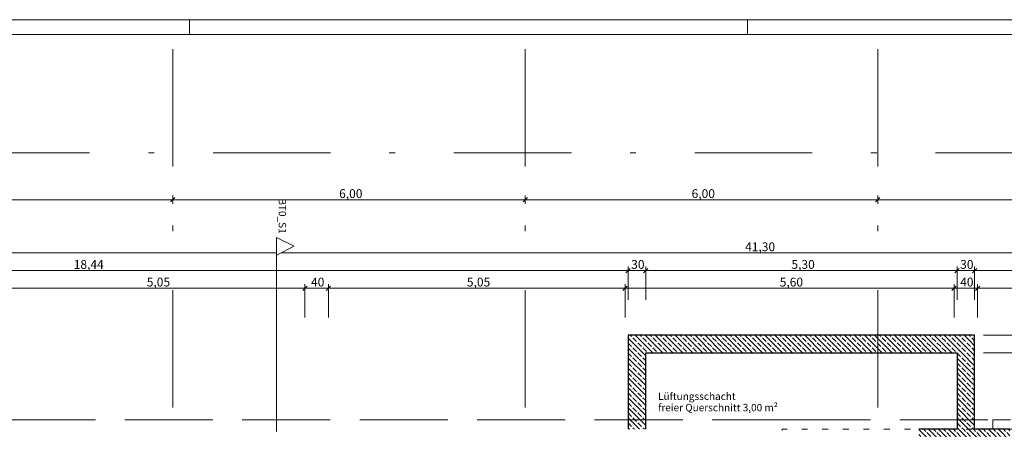
# Model space of a CAD drawing. Extents: x 0 to 78.5, y 0 to 44.5.
# Drawn here: x 18.6 to 35.3, y 37.6 to 44.5 of the extents above; entities that cross this region are included whole.
import ezdxf
from ezdxf.xclip import XClip

# ---------------------------------------------------------------- set-up
doc = ezdxf.new("R2010")
doc.units = 0
doc.header["$MEASUREMENT"] = 0
doc.header["$XCLIPFRAME"] = 0
for name, pattern in [('Punktlinie 1', [0.0125, 0, -0.0125]), ('Raster', [0.2, 0.1, -0.05, 0, -0.05]), ('Schnittlinie', [0.3, 0.15, -0.075, 0, -0.075]), ('Untersicht', [0.1, 0.075, -0.025]), ('Wipeout_Contour', [50, 0, -50])]:
    doc.linetypes.add(name, pattern=pattern)
for name, color, linetype in [('90 Schnitt Marker.BT0', 7, 'Continuous'), ('95 L5 Ausführungsplanung Bemaßung.fertig', 7, 'Continuous'), ('95 L5 Ausführungsplanung Beschriftung.allgemein', 7, 'Continuous'), ('Neubau_00 Achsraster', 7, 'Continuous'), ('Neubau_10 Wand außen', 7, 'Continuous'), ('Neubau_20 Decke', 7, 'Continuous'), ('Neubau_20 Unterdämmung', 7, 'Continuous'), ('Neubau_95 L5 Ausführungsplanung Bemaßung.fertig', 7, 'Continuous')]:
    doc.layers.add(name, color=color, linetype=linetype)
doc.styles.add('ERSTELLTER_STIL_2', font='arial.ttf')
doc.styles.add('ERSTELLTER_STIL_6', font='ARIALN.TTF')
pattern_1 = [(315, (-18.56216, 122.58838), (0.0848528, 0.08485282), []), (315, (-18.51973, 122.6308), (0.0848528, 0.08485282), [0.09, -0.03])]

# ---------------------------------------------------------------- blocks, each defined once
blk = doc.blocks.new('Planrahmen 27[1]', base_point=(78.45, 0))
at = {"color": 7, "linetype": 'Continuous', "lineweight": 13, "ltscale": 20}
for p, q in [((0, 44.55), (78.45, 44.55)), ((21.45, 44.55), (21.45, 44.3)), ((30.95, 44.55), (30.95, 44.3)), ((1, 44.3), (78.2, 44.3))]:
    blk.add_line(p, q, dxfattribs=at)
blk = doc.blocks.new('Zeichnung_4_1', base_point=(-18.562, 122.588))
at = {"layer": 'Neubau_10 Wand außen', "linetype": 'Continuous', "lineweight": 0, "true_color": 0x000000}
h = blk.add_hatch(dxfattribs=at)
h.set_pattern_fill('Beton__Stahlbeton_0001', color=18, style=0, pattern_type=2)
h.set_pattern_definition(pattern_1)
h.paths.add_polyline_path([(29.216, 38.881), (28.916, 39.181), (28.916, 38.881)])
h = blk.add_hatch(dxfattribs=at)
h.set_pattern_fill('Beton__Stahlbeton_0001', color=18, style=0, pattern_type=2)
h.set_pattern_definition(pattern_1)
h.paths.add_polyline_path([(29.216, 38.881), (29.216, 39.181), (28.916, 39.181)])
h = blk.add_hatch(dxfattribs=at)
h.set_pattern_fill('Beton__Stahlbeton_0001', color=18, style=0, pattern_type=2)
h.set_pattern_definition(pattern_1)
h.paths.add_polyline_path([(34.516, 38.881), (34.516, 39.181), (29.216, 39.181), (29.216, 38.881)])
h = blk.add_hatch(dxfattribs=at)
h.set_pattern_fill('Beton__Stahlbeton_0001', color=18, style=0, pattern_type=2)
h.set_pattern_definition(pattern_1)
h.paths.add_polyline_path([(34.816, 39.181), (34.516, 39.181), (34.516, 38.881)])
h = blk.add_hatch(dxfattribs=at)
h.set_pattern_fill('Beton__Stahlbeton_0001', color=18, style=0, pattern_type=2)
h.set_pattern_definition(pattern_1)
h.paths.add_polyline_path([(34.816, 38.881), (34.816, 39.181), (34.516, 38.881)])
h = blk.add_hatch(dxfattribs=at)
h.set_pattern_fill('Beton__Stahlbeton_0001', color=18, style=0, pattern_type=2)
h.set_pattern_definition(pattern_1)
h.paths.add_polyline_path([(28.916, 38.881), (28.916, 37.581), (29.216, 37.581), (29.216, 38.881)])
h = blk.add_hatch(dxfattribs=at)
h.set_pattern_fill('Beton__Stahlbeton_0001', color=18, style=0, pattern_type=2)
h.set_pattern_definition(pattern_1)
h.paths.add_polyline_path([(34.516, 38.881), (34.516, 37.581), (34.816, 37.581), (34.816, 38.881)])
h = blk.add_hatch(dxfattribs=at)
h.set_pattern_fill('Beton__Stahlbeton_0001', color=18, style=0, pattern_type=2)
h.set_pattern_definition(pattern_1)
h.paths.add_polyline_path([(35.416, 37.281), (35.416, 37.581), (33.866, 37.581), (33.866, 37.281)])
at = {"layer": '90 Schnitt Marker.BT0', "color": 7, "linetype": 'Schnittlinie', "lineweight": 13, "ltscale": 20}
blk.add_line((22.931, 40.545), (22.931, 0.5), dxfattribs=at)
at = {"layer": 'Neubau_00 Achsraster', "color": 5, "linetype": 'Raster', "lineweight": 18, "ltscale": 20}
for p, q in [((21.166, 44.05), (21.166, 0.5)), ((27.166, 44.05), (27.166, 0.5)), ((68.95, 42.285), (1.25, 42.285))]:
    blk.add_line(p, q, dxfattribs=at)
at = {"layer": 'Neubau_00 Achsraster', "color": 153, "linetype": 'Raster', "lineweight": 18, "ltscale": 20, "true_color": 0x738fa8}
blk.add_line((33.166, 44.05), (33.166, 0.5), dxfattribs=at)
at = {"layer": 'Neubau_10 Wand außen', "color": 7, "linetype": 'Continuous', "lineweight": 25, "ltscale": 20, "flags": 128}
for points in [[(28.916, 39.181), (28.916, 38.881)], [(34.516, 39.181), (28.916, 39.181)], [(34.816, 39.181), (34.516, 39.181)], [(34.816, 37.581), (34.816, 39.181)], [(28.916, 38.881), (28.916, 37.581)], [(29.216, 38.881), (34.516, 38.881)], [(29.216, 37.581), (29.216, 38.881)], [(34.516, 38.881), (34.516, 37.581)], [(34.516, 37.581), (33.866, 37.581)], [(35.416, 37.581), (34.816, 37.581)]]:
    blk.add_lwpolyline(points, dxfattribs=at)
at = {"layer": 'Neubau_20 Decke', "color": 7, "linetype": 'Punktlinie 1', "lineweight": 13, "ltscale": 20, "flags": 128}
blk.add_lwpolyline([(34.866, 19.625), (34.816, 19.625), (34.816, 27.435), (36.291, 27.435), (36.291, 37.581), (31.541, 37.581), (31.541, 4.95), (34.516, 4.95), (38.239, 0.5)], dxfattribs=at)
at = {"layer": 'Neubau_20 Unterdämmung', "color": 1, "linetype": 'Untersicht', "lineweight": 18, "ltscale": 20, "true_color": 0xf50000}
for p, q in [((10.347, 37.741), (31.541, 37.741)), ((31.541, 37.741), (35.127, 37.741))]:
    blk.add_line(p, q, dxfattribs=at)
at = {"layer": 'Neubau_20 Unterdämmung', "color": 1, "linetype": 'Untersicht', "lineweight": 18, "ltscale": 20, "true_color": 0xf50000, "flags": 128}
for points in [[(35.427, 37.741), (35.127, 37.741)], [(35.127, 37.581), (35.427, 37.581)]]:
    blk.add_lwpolyline(points, dxfattribs=at)
at = {"layer": 'Neubau_20 Unterdämmung', "color": 7, "linetype": 'Untersicht', "lineweight": 13, "ltscale": 20, "flags": 128}
blk.add_lwpolyline([(35.127, 37.741), (35.127, 37.581)], dxfattribs=at)
at = {"layer": 'Neubau_95 L5 Ausführungsplanung Bemaßung.fertig', "color": 7, "linetype": 'Continuous', "lineweight": 13, "ltscale": 20}
for p, q in [((15.166, 41.486), (21.166, 41.486)), ((21.203, 41.524), (21.128, 41.449)), ((21.166, 41.416), (21.166, 41.556)), ((21.166, 41.486), (27.166, 41.486)), ((27.203, 41.524), (27.128, 41.449)), ((27.166, 41.416), (27.166, 41.556)), ((27.166, 41.486), (33.166, 41.486)), ((33.203, 41.524), (33.128, 41.449)), ((33.166, 41.416), (33.166, 41.556)), ((33.166, 41.486), (39.166, 41.486)), ((10.476, 40.581), (51.776, 40.581)), ((10.476, 40.281), (28.916, 40.281)), ((28.953, 40.318), (28.878, 40.243)), ((28.916, 39.781), (28.916, 40.351)), ((28.916, 40.281), (29.216, 40.281)), ((29.253, 40.318), (29.178, 40.243)), ((29.216, 39.781), (29.216, 40.351)), ((29.216, 40.281), (34.516, 40.281)), ((34.553, 40.318), (34.478, 40.243)), ((34.516, 39.781), (34.516, 40.351)), ((34.516, 40.281), (34.816, 40.281)), ((34.853, 40.318), (34.778, 40.243)), ((34.816, 39.781), (34.816, 40.351)), ((34.816, 40.281), (51.776, 40.281)), ((18.366, 39.981), (23.416, 39.981)), ((23.453, 40.018), (23.378, 39.943)), ((23.416, 39.481), (23.416, 40.051)), ((23.416, 39.981), (23.816, 39.981)), ((23.853, 40.018), (23.778, 39.943)), ((23.816, 39.481), (23.816, 40.051)), ((23.816, 39.981), (28.866, 39.981)), ((28.903, 40.018), (28.828, 39.943)), ((28.866, 39.481), (28.866, 40.051)), ((28.866, 39.981), (34.466, 39.981)), ((34.503, 40.018), (34.428, 39.943)), ((34.466, 39.481), (34.466, 40.051)), ((34.466, 39.981), (34.866, 39.981)), ((34.903, 40.018), (34.828, 39.943)), ((34.866, 39.481), (34.866, 40.051)), ((34.866, 39.981), (40.34, 39.981)), ((34.966, 39.181), (35.536, 39.181)), ((34.966, 38.881), (35.536, 38.881))]:
    blk.add_line(p, q, dxfattribs=at)
at = {"layer": '95 L5 Ausführungsplanung Bemaßung.fertig', "color": 7, "linetype": 'Continuous', "lineweight": 13, "char_height": 0.15, "attachment_point": 7, "rotation": 0, "style": 'ERSTELLTER_STIL_6'}
for s, insert, width in [('\\A1;{\\pql;\\fArial Narrow|b0|i0|c0|p0;\\W1.000000;6,00}', (23.997, 41.516), 0.33802), ('\\A1;{\\pql;\\fArial Narrow|b0|i0|c0|p0;\\W1.000000;6,00}', (29.997, 41.516), 0.33802), ('\\A1;{\\pql;\\fArial Narrow|b0|i0|c0|p0;\\W1.000000;41,30}', (30.908, 40.611), 0.43459), ('\\A1;{\\pql;\\fArial Narrow|b0|i0|c0|p0;\\W1.000000;18,44}', (19.479, 40.311), 0.43459), ('\\A1;{\\pql;\\fArial Narrow|b0|i0|c0|p0;\\W1.000000;30}', (28.969, 40.311), 0.19315), ('\\A1;{\\pql;\\fArial Narrow|b0|i0|c0|p0;\\W1.000000;5,30}', (31.697, 40.311), 0.33802), ('\\A1;{\\pql;\\fArial Narrow|b0|i0|c0|p0;\\W1.000000;30}', (34.569, 40.311), 0.19315), ('\\A1;{\\pql;\\fArial Narrow|b0|i0|c0|p0;\\W1.000000;5,05}', (20.722, 40.011), 0.33802), ('\\A1;{\\pql;\\fArial Narrow|b0|i0|c0|p0;\\W1.000000;40}', (23.519, 40.011), 0.19315), ('\\A1;{\\pql;\\fArial Narrow|b0|i0|c0|p0;\\W1.000000;5,05}', (26.172, 40.011), 0.33802), ('\\A1;{\\pql;\\fArial Narrow|b0|i0|c0|p0;\\W1.000000;5,60}', (31.497, 40.011), 0.33802), ('\\A1;{\\pql;\\fArial Narrow|b0|i0|c0|p0;\\W1.000000;40}', (34.569, 40.011), 0.19315)]:
    blk.add_mtext(s, dxfattribs=dict(at, insert=insert, width=width))
at = {"layer": '95 L5 Ausführungsplanung Beschriftung.allgemein', "color": 7, "linetype": 'Continuous', "lineweight": 13, "insert": (29.427, 38.205), "char_height": 0.125, "attachment_point": 1, "rotation": 0, "line_spacing_factor": 0.922487, "style": 'ERSTELLTER_STIL_2'}
blk.add_mtext('\\A1;{\\pql;\\fArial|b0|i0|c0|p0;\\W1.000000;Lüftungsschacht\\P\\pql;\\fArial|b0|i0|c0|p0;\\W1.000000;freier Querschnitt 3\\fArial|b0|i0|c0|p0;\\W1.000000;,00 \\fArial|b0|i0|c0|p0;\\W1.000000;m²}', dxfattribs=at)
at = {"color": 254, "linetype": 'Wipeout_Contour', "lineweight": 0, "ltscale": 140.533942}
blk.add_wipeout([(22.931, 40.845), (22.931, 40.545), (23.231, 40.695)], dxfattribs=at).dxf.layer = '90 Schnitt Marker.BT0'
at = {"layer": '90 Schnitt Marker.BT0', "color": 7, "linetype": 'Continuous', "lineweight": 13, "ltscale": 20, "flags": 128}
blk.add_lwpolyline([(22.931, 40.845), (22.931, 40.545), (23.231, 40.695)], close=True, dxfattribs=at)
at = {"layer": '90 Schnitt Marker.BT0', "color": 7, "linetype": 'Continuous', "lineweight": 13, "insert": (22.969, 41.51), "char_height": 0.125, "attachment_point": 7, "rotation": 270, "style": 'ERSTELLTER_STIL_6'}
blk.add_mtext('\\A1;{\\pql;\\pt0;\\fArial Narrow|b0|i0|c0|p0;\\W1.000000;BT0_S1}', dxfattribs=at)

msp = doc.modelspace()

# ---------------------------------------------------------------- block references
at = {"color": 7, "linetype": 'Continuous', "lineweight": 18, "ltscale": 20}
msp.add_blockref('Planrahmen 27[1]', (78.45, 0), dxfattribs=at)

# ---------------------------------------------------------------- next in the draw order: block references
at = {"color": 7, "linetype": 'Continuous', "lineweight": 13, "ltscale": 20}
ref = msp.add_blockref('Zeichnung_4_1', (-18.562, 122.588), dxfattribs=at)
XClip(ref).set_block_clipping_path([(1.2500000269, 44.0499978279), (1.2500047099, 0.4999927201), (68.9500000349, 0.5), (68.9499953519, 44.0500051077)])

doc.saveas('drawing.dxf')
